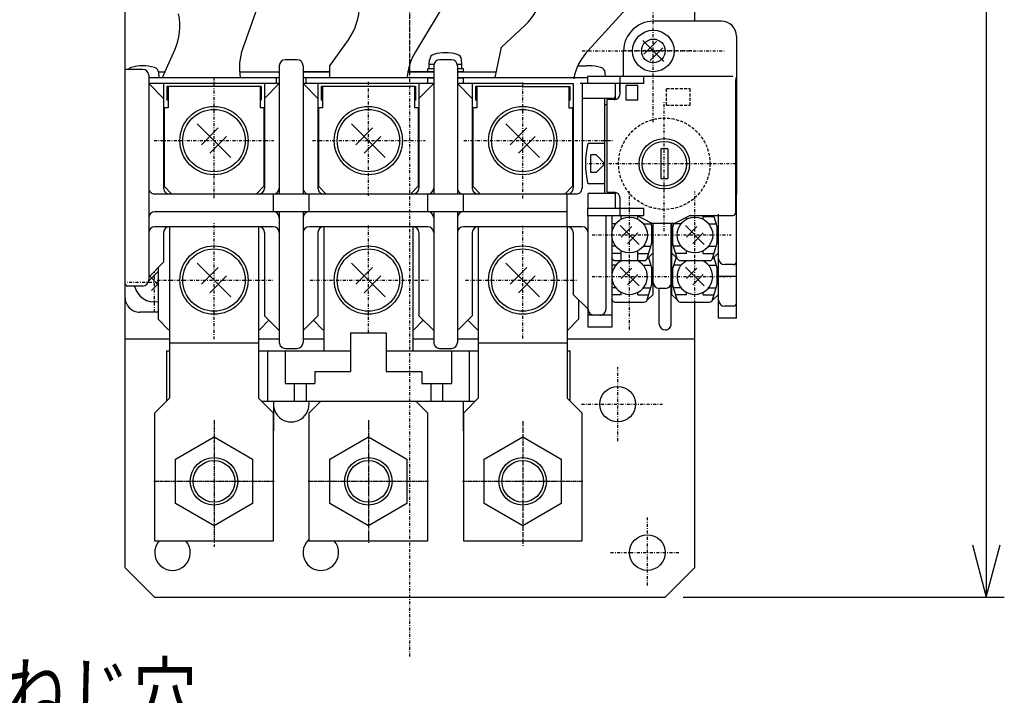
# Model space of a CAD drawing. Extents: x 30 to 606, y 30 to 864.
# Drawn here: x 138 to 304, y 462 to 575 of the extents above; entities that cross this region are included whole.
import ezdxf

# ---------------------------------------------------------------- set-up
doc = ezdxf.new("R2010")
doc.units = 0
doc.linetypes.add('DASHDOT', pattern=[1, 0.5, -0.25, 0, -0.25])
doc.linetypes.add('DASHED', pattern=[0.75, 0.5, -0.25])
doc.layers.add('DD0', color=4, linetype='CONTINUOUS')
doc.layers.add('M0', color=3, linetype='CONTINUOUS')
doc.styles.get("Standard").update_dxf_attribs({"font": 'txt', "bigfont": 'BIGFONT'})

# ---------------------------------------------------------------- blocks, each defined once
blk = doc.blocks.new('DIMS3')
at = {"layer": 'DD0'}
for p, q in [((249.699577, 743.045107), (303.790687, 743.045107)), ((300.760384, 743.045107), (298.407484, 734.263963)), ((303.113285, 734.263963), (300.760384, 743.045107)), ((300.760384, 743.045107), (300.760384, 478.045127)), ((298.407484, 486.82627), (300.760384, 478.045127)), ((300.760384, 478.045127), (303.113285, 486.82627)), ((249.699577, 478.045127), (303.790687, 478.045127))]:
    blk.add_line(p, q, dxfattribs=at)
at = {"layer": 'DD0', "width": 0.833333}
blk.add_text('２６５', height=9.545454, rotation=90.000003, dxfattribs=at).set_placement((298.942207, 597.007201))
blk = doc.blocks.new('DIMS8')
at = {"layer": 'DD0'}
for p, q in [((160.949007, 455.431556), (88.070305, 455.431648)), ((201.711704, 427.515418), (163.97931, 455.431602)), ((201.711704, 427.515418), (196.051955, 434.629618)), ((193.253117, 430.846621), (201.711704, 427.515418))]:
    blk.add_line(p, q, dxfattribs=at)
at = {"layer": 'DD0', "width": 0.833333}
blk.add_text('３－Ｍ５ねじ穴', height=9.545454, dxfattribs=at).set_placement((91.880909, 457.249756))

msp = doc.modelspace()

# ---------------------------------------------------------------- linework, layer by layer
at = {"layer": 'M0', "linetype": 'DASHDOT'}
for p, q in [((203.669263, 468.04511), (203.669263, 753.04511)), ((203.669263, 566.627263), (203.669263, 727.545095)), ((244.669263, 558.04511), (244.669263, 582.04511)), ((232.669263, 570.04511), (256.669263, 570.04511)), ((170.665556, 545.273031), (170.665556, 565.793889)), ((196.665299, 545.635579), (196.665299, 564.851232)), ((222.665296, 545.200506), (222.665296, 564.778722)), ((160.577406, 554.945989), (180.735685, 554.945989)), ((187.279951, 554.945989), (206.259918, 554.945989)), ((212.749786, 554.945745), (237.915159, 554.945745)), ((240.669492, 523.104925), (240.669492, 546.345891)), ((251.669492, 523.104925), (251.669492, 546.345891)), ((170.66554, 521.470937), (170.66554, 541.266683)), ((196.665284, 522.558614), (196.665284, 540.759099)), ((222.665281, 521.615957), (222.665281, 540.614065)), ((234.345747, 539.04511), (246.781538, 539.04511)), ((245.345762, 539.04511), (257.781553, 539.04511)), ((161.084974, 531.445989), (180.590665, 531.445989)), ((186.844877, 531.445989), (206.767501, 531.445989)), ((213.039825, 531.445745), (231.802274, 531.445745)), ((234.345762, 532.04537), (246.781553, 532.04537)), ((245.345762, 532.04537), (257.781553, 532.04537)), ((238.669263, 504.340642), (238.669263, 516.792623)), ((232.549497, 510.54511), (246.232984, 510.54511)), ((243.669263, 479.984044), (243.669263, 491.47817)), ((237.475553, 485.54511), (249.106519, 485.54511))]:
    msp.add_line(p, q, dxfattribs=at)
at = {"layer": 'M0'}
for p, q in [((155.669263, 589.54508), (155.669263, 483.04511)), ((251.669263, 575.045339), (251.669263, 589.915059)), ((180.400251, 584.391683), (175.510725, 570.504293)), ((212.169271, 582.54511), (204.594342, 569.920232)), ((243.608732, 580.995626), (233.676084, 570.127782)), ((219.066729, 570.66654), (223.01431, 574.347768)), ((190.169272, 567.54511), (193.306606, 571.937383)), ((218.028406, 565.545614), (219.066729, 570.66654)), ((246.436933, 568.276815), (242.901594, 571.812704)), ((243.078138, 569.51412), (245.199506, 571.635457)), ((244.138731, 568.453573), (246.260114, 570.574911)), ((161.970731, 565.545431), (164.047758, 570.217046)), ((190.169272, 565.5454), (190.169272, 567.54511)), ((231.957761, 567.527852), (233.371641, 567.527852)), ((167.837049, 557.774434), (173.493787, 552.117559)), ((193.836793, 557.774434), (199.493531, 552.117559)), ((219.83679, 557.77419), (225.493528, 552.117315)), ((168.544157, 554.238866), (171.372449, 557.067312)), ((169.958372, 552.824636), (172.786756, 555.653051)), ((194.5439, 554.238866), (197.372193, 557.067312)), ((195.958115, 552.824636), (198.7865, 555.653051)), ((220.543897, 554.238622), (223.37219, 557.067068)), ((221.958112, 552.824392), (224.786497, 555.652807)), ((238.347944, 540.945012), (237.669477, 540.944997)), ((239.269575, 541.69843), (239.269575, 542.345403)), ((242.069624, 541.69843), (242.069624, 542.241247)), ((242.991254, 540.945012), (244.259565, 540.945012)), ((244.201795, 541.132482), (244.444624, 540.345159)), ((248.110456, 541.045354), (247.89459, 540.345159)), ((249.347959, 540.945012), (248.079649, 540.945012)), ((250.26959, 541.69843), (250.26959, 542.033498)), ((253.069639, 542.144964), (254.889707, 542.144964)), ((253.069639, 541.69843), (253.069639, 542.144964)), ((253.99127, 540.945012), (255.25958, 540.945012)), ((254.827756, 542.345388), (255.444639, 540.345159)), ((242.260297, 537.45429), (239.078657, 540.63593)), ((241.022993, 540.459173), (239.255415, 538.691594)), ((242.08354, 539.398626), (240.315961, 537.631048)), ((244.444624, 537.745061), (244.444624, 540.345159)), ((247.89459, 540.345159), (247.89459, 537.745061)), ((253.260313, 537.45429), (250.078672, 540.63593)), ((252.023008, 540.459173), (250.25543, 538.691594)), ((253.083555, 539.398626), (251.315977, 537.631048)), ((255.444639, 537.745061), (255.444639, 540.345159)), ((243.628217, 535.097844), (244.444624, 537.745061)), ((248.710752, 535.097844), (247.89459, 537.745061)), ((254.628233, 535.097844), (255.444639, 537.745061)), ((238.347944, 537.144964), (237.669477, 537.144948)), ((239.269575, 535.945012), (237.669477, 535.944997)), ((239.269575, 535.945012), (239.269575, 536.39179)), ((239.26959, 534.69869), (239.26959, 536.392126)), ((242.069624, 535.945012), (242.069624, 536.39179)), ((242.069624, 535.945012), (243.889692, 535.945012)), ((242.069639, 534.69869), (242.069639, 536.392003)), ((242.991254, 537.144964), (244.259565, 537.144964)), ((249.347959, 537.144964), (248.079649, 537.144964)), ((250.26959, 535.945012), (248.449522, 535.945012)), ((250.26959, 535.945012), (250.26959, 536.39179)), ((253.069639, 535.945012), (253.069639, 536.39179)), ((253.069639, 535.945012), (254.889707, 535.945012)), ((253.99127, 537.144964), (255.25958, 537.144964)), ((167.837034, 534.274434), (173.493772, 528.617559)), ((193.836777, 534.274434), (199.493516, 528.617559)), ((219.836774, 534.27419), (225.493513, 528.617315)), ((238.188764, 534.745061), (243.150434, 534.745061)), ((243.8495, 535.275106), (244.444639, 533.345418)), ((248.489454, 535.274892), (247.89459, 533.345418)), ((248.449476, 535.145223), (248.619138, 535.145223)), ((249.188779, 534.745061), (254.150449, 534.745061)), ((254.719877, 535.145223), (254.889707, 535.145223)), ((254.849561, 535.274907), (255.444639, 533.345418)), ((159.660795, 531.313634), (161.199812, 532.85262)), ((168.544141, 530.738866), (171.372434, 533.567312)), ((194.543885, 530.738866), (197.372178, 533.567312)), ((220.543882, 530.738622), (223.372175, 533.567068)), ((238.347959, 533.945272), (237.669477, 533.945257)), ((242.260313, 530.454549), (239.078672, 533.63619)), ((241.023008, 533.459432), (239.25543, 531.691854)), ((242.083555, 532.398885), (240.315977, 530.631307)), ((242.99127, 533.945272), (244.25958, 533.945272)), ((244.444639, 530.745321), (244.444639, 533.345418)), ((247.89459, 533.345418), (247.89459, 530.745321)), ((249.347959, 533.945272), (248.079649, 533.945272)), ((253.260313, 530.454549), (250.078672, 533.63619)), ((252.023008, 533.459432), (250.25543, 531.691854)), ((253.083555, 532.398885), (251.315977, 530.631307)), ((253.99127, 533.945272), (255.25958, 533.945272)), ((255.444639, 530.745321), (255.444639, 533.345418)), ((161.269605, 530.661779), (159.669523, 532.262105)), ((160.139036, 529.670736), (161.269605, 530.801275)), ((169.958356, 529.324636), (172.786741, 532.153051)), ((195.9581, 529.324636), (198.786484, 532.153051)), ((221.958097, 529.324392), (224.786481, 532.152807)), ((243.628233, 528.098104), (244.444639, 530.745321)), ((248.710752, 528.098104), (247.89459, 530.745321)), ((254.628233, 528.098104), (255.444639, 530.745321)), ((238.347959, 530.145223), (237.669477, 530.145208)), ((239.26959, 528.945272), (239.26959, 529.392049)), ((242.069639, 528.945272), (242.069639, 529.392049)), ((242.99127, 530.145223), (244.25958, 530.145223)), ((249.347959, 530.145223), (248.079649, 530.145223)), ((250.26959, 528.945272), (250.26959, 529.392049)), ((253.069639, 528.945272), (253.069639, 529.392049)), ((253.99127, 530.145223), (255.25958, 530.145223)), ((239.26959, 528.945272), (237.669477, 528.945257)), ((237.710752, 528.098104), (237.669477, 528.231969)), ((238.188779, 527.745321), (243.150449, 527.745321)), ((242.069639, 528.945272), (243.889707, 528.945272)), ((250.26959, 528.945272), (248.449522, 528.945272)), ((249.188779, 527.745321), (254.150449, 527.745321)), ((251.669263, 483.04511), (251.669263, 527.745321)), ((253.069639, 528.945272), (254.889707, 528.945272)), ((155.669263, 521.54511), (163.16551, 521.54511)), ((178.16551, 521.54511), (181.669492, 521.54511)), ((185.669492, 521.54511), (189.165253, 521.54511)), ((204.165253, 521.54511), (207.669479, 521.54511)), ((211.669479, 521.54511), (215.165252, 521.54511)), ((230.16525, 521.54511), (251.669263, 521.54511)), ((155.669263, 483.04511), (160.669263, 478.04511)), ((246.669263, 478.04511), (251.669263, 483.04511)), ((160.669263, 478.04511), (246.669263, 478.04511))]:
    msp.add_line(p, q, dxfattribs=at)
at = {"layer": 'M0', "color": 7}
for p, q in [((256.169508, 575.045339), (244.669508, 575.045354)), ((258.669508, 572.545339), (258.669492, 545.945241)), ((239.669492, 565.74555), (239.669508, 570.045354)), ((181.669523, 567.545385), (181.669508, 545.945287)), ((184.669523, 568.545141), (182.669523, 568.545141)), ((185.669523, 567.545141), (185.669508, 545.945287)), ((206.919508, 567.045614), (206.919509, 567.745565)), ((207.669264, 567.745565), (206.919509, 567.745565)), ((207.690016, 567.745565), (206.919509, 567.745565)), ((206.919753, 567.745565), (206.993727, 568.592977)), ((207.669509, 567.54537), (207.669494, 545.945272)), ((210.669509, 568.545125), (208.669509, 568.545125)), ((212.419509, 567.745565), (211.649245, 567.745565)), ((211.669509, 567.545125), (211.669494, 545.945272)), ((212.419753, 567.745565), (212.345534, 568.592977)), ((212.419508, 567.045614), (212.419509, 567.745565)), ((155.669523, 566.945302), (155.669492, 528.5454)), ((158.669523, 566.945302), (155.669523, 566.945302)), ((159.669523, 565.945302), (159.669492, 531.445302)), ((161.320478, 566.544835), (162.415083, 566.544866)), ((161.320646, 566.545156), (161.647916, 566.545186)), ((161.419996, 565.545644), (161.345792, 566.393056)), ((174.963529, 566.545202), (181.669523, 566.545385)), ((185.669523, 566.545385), (190.169271, 566.5454)), ((190.169271, 566.54537), (185.669523, 566.545385)), ((203.260557, 566.545385), (207.669508, 566.545614)), ((207.669508, 566.54537), (203.260557, 566.545354)), ((206.669508, 566.545614), (206.669508, 567.045614)), ((207.669508, 567.045614), (206.669508, 567.045614)), ((207.669508, 566.545614), (206.669508, 566.545614)), ((212.669508, 567.045614), (211.669508, 567.045614)), ((212.669508, 566.545614), (211.669508, 566.545614)), ((211.669523, 566.545614), (218.231166, 566.545614)), ((212.669508, 566.545614), (212.669508, 567.045614)), ((233.569807, 565.74555), (233.569807, 564.545598)), ((258.069562, 565.74529), (233.569807, 565.74555)), ((236.602018, 565.745305), (236.545362, 566.393011)), ((239.069807, 564.545354), (239.069807, 565.745305)), ((243.069807, 564.545354), (243.069807, 565.745305)), ((159.669508, 565.5454), (175.078168, 565.545598)), ((159.669508, 565.545492), (161.970747, 565.545476)), ((159.669508, 564.545156), (162.169508, 562.045156)), ((162.169508, 564.545156), (159.669508, 564.545156)), ((181.669508, 564.545141), (162.0063, 564.545156)), ((162.169508, 564.545156), (162.169508, 546.945302)), ((178.619474, 564.044912), (162.719328, 564.044866)), ((162.719328, 564.044866), (162.719328, 561.745138)), ((162.919523, 564.044866), (162.919523, 560.445333)), ((175.078199, 565.545415), (181.669508, 565.545385)), ((178.419508, 564.044897), (178.419508, 560.445287)), ((178.619459, 564.044897), (178.619459, 561.745092)), ((179.169508, 564.545141), (179.169508, 546.945287)), ((181.669508, 564.545141), (179.169508, 562.045141)), ((181.169508, 564.545141), (181.169508, 565.545385)), ((185.669508, 565.545385), (203.198972, 565.545431)), ((185.669508, 565.545385), (191.194501, 565.5454)), ((185.669508, 564.545141), (188.169506, 562.045141)), ((188.169508, 564.545141), (185.669508, 564.545141)), ((186.169508, 564.545141), (186.169508, 565.545385)), ((188.169508, 564.545141), (188.169496, 546.945287)), ((203.171922, 564.545049), (188.169508, 564.545141)), ((188.719311, 564.044897), (188.71931, 561.745092)), ((203.195987, 564.04479), (188.719311, 564.044897)), ((188.919507, 564.044897), (188.919505, 560.445287)), ((204.619458, 564.044881), (203.133893, 564.044866)), ((207.669507, 564.545125), (203.159222, 564.54511)), ((203.209897, 565.545385), (207.669507, 565.545614)), ((203.209897, 565.545385), (207.669507, 565.54537)), ((204.419506, 564.044881), (204.419504, 560.445272)), ((204.619458, 564.044881), (204.619456, 561.745077)), ((205.169507, 564.545125), (205.169495, 546.945272)), ((207.669507, 564.545125), (205.169505, 562.045125)), ((206.669507, 564.545125), (206.669507, 565.445272)), ((207.669507, 565.445272), (206.669507, 565.445272)), ((211.669507, 565.545614), (233.569807, 565.545598)), ((212.669507, 565.445272), (211.669507, 565.445272)), ((211.669507, 564.545125), (214.169505, 562.045125)), ((214.169507, 564.545125), (211.669507, 564.545125)), ((212.669507, 564.545125), (212.669507, 565.445272)), ((214.169507, 564.545125), (214.169495, 546.945272)), ((222.665296, 564.54508), (214.169507, 564.545125)), ((214.719554, 564.045125), (214.719554, 561.745321)), ((222.665296, 564.045064), (214.719554, 564.045125)), ((214.91975, 564.045125), (214.919748, 560.445516)), ((222.665296, 564.54508), (231.161085, 564.545125)), ((222.665296, 564.045064), (230.611036, 564.045125)), ((230.410841, 564.045125), (230.410841, 560.445516)), ((230.410841, 564.045125), (230.410841, 560.445516)), ((230.611036, 564.045125), (230.611036, 561.745321)), ((230.611036, 564.045125), (230.611036, 561.745321)), ((230.611036, 564.045125), (230.611036, 561.745321)), ((231.169492, 564.545125), (231.169492, 546.945241)), ((239.019498, 564.54511), (232.338865, 564.54508)), ((232.669492, 564.54511), (232.669492, 546.945257)), ((232.685316, 565.545598), (233.569822, 565.545354)), ((243.069807, 564.545354), (233.569807, 564.545598)), ((238.319501, 561.877386), (238.319501, 564.54511)), ((239.019498, 563.145452), (239.019498, 564.54511)), ((239.069562, 562.845403), (239.069562, 564.545354)), ((240.069562, 561.745305), (240.069562, 564.245305)), ((242.069562, 564.245305), (240.069562, 564.245305)), ((242.069562, 561.745305), (242.069562, 564.245305)), ((258.669492, 565.445241), (258.52786, 565.445241)), ((258.569318, 542.845144), (258.569562, 565.24529)), ((258.669477, 525.045095), (258.669492, 565.445241)), ((162.823347, 561.745122), (162.719328, 561.745138)), ((178.619459, 561.745092), (178.419752, 561.745092)), ((188.91975, 561.745092), (188.71931, 561.745092)), ((204.619456, 561.745077), (204.419749, 561.745077)), ((214.919749, 561.745321), (214.719554, 561.745321)), ((230.410841, 561.745321), (230.611036, 561.745321)), ((237.819501, 562.04511), (232.669492, 562.04511)), ((236.519498, 546.04511), (236.519498, 562.04511)), ((236.869367, 560.945257), (236.519498, 560.945257)), ((236.869367, 546.24555), (236.869611, 561.845403)), ((238.069562, 561.845403), (236.869611, 561.845403)), ((242.069562, 561.745305), (240.069562, 561.745305)), ((162.919752, 560.445547), (162.169508, 560.445547)), ((162.269361, 560.445302), (162.269361, 547.245107)), ((179.169508, 560.445287), (178.419752, 560.445287)), ((179.06941, 560.445287), (179.06941, 547.245092)), ((188.919749, 560.445531), (188.169505, 560.445531)), ((188.269358, 560.445287), (188.26935, 547.245092)), ((205.169504, 560.445272), (204.419748, 560.445272)), ((205.069406, 560.445272), (205.069398, 547.245077)), ((214.919748, 560.44576), (214.169504, 560.44576)), ((214.269601, 560.445516), (214.269593, 547.245321)), ((230.410841, 560.44576), (231.161085, 560.44576)), ((231.169492, 560.445485), (230.919248, 560.44547)), ((231.06941, 560.445501), (231.06941, 547.245305)), ((236.519498, 554.445257), (233.669492, 554.445257)), ((234.169508, 549.54511), (234.169508, 552.54511)), ((235.019575, 552.54511), (234.169508, 552.54511)), ((236.519514, 551.04511), (235.019575, 552.54511)), ((247.119367, 553.54511), (245.919416, 553.54511)), ((245.919416, 553.54511), (245.919416, 548.545354)), ((247.119367, 553.54511), (247.119367, 548.545354)), ((236.519498, 551.04511), (235.019422, 549.545354)), ((235.019178, 549.54511), (234.169508, 549.54511)), ((236.519498, 547.645208), (233.669492, 547.645208)), ((245.919416, 548.545598), (247.119367, 548.545598)), ((180.669508, 545.945287), (160.669508, 545.945302)), ((163.56941, 545.945302), (162.269361, 547.245351)), ((177.769605, 545.945302), (179.06941, 547.245092)), ((206.669494, 545.945272), (180.669508, 545.945287)), ((180.669508, 542.945287), (180.669508, 545.945287)), ((186.669508, 542.945287), (186.669508, 545.945287)), ((189.569398, 545.945287), (188.26935, 547.245336)), ((203.769593, 545.945272), (205.069398, 547.245077)), ((206.669492, 542.945272), (206.669494, 545.945272)), ((231.669492, 545.945257), (206.669494, 545.945272)), ((212.669492, 542.945272), (212.669494, 545.945272)), ((215.569885, 545.945272), (214.269593, 547.245565)), ((229.769361, 545.945257), (231.06941, 547.245305)), ((230.169477, 540.445257), (230.169492, 545.945257)), ((233.669477, 543.545583), (233.669492, 546.04511)), ((238.319501, 546.04511), (233.669492, 546.04511)), ((236.869367, 546.24555), (238.069318, 546.24555)), ((238.319501, 543.54511), (238.319501, 546.04511)), ((239.069318, 543.545354), (239.069318, 545.24555)), ((180.669508, 542.945287), (160.669508, 542.945302)), ((206.669492, 542.945272), (180.669508, 542.945287)), ((181.669508, 542.945287), (181.669492, 520.945775)), ((185.669508, 542.945287), (185.669492, 520.945775)), ((230.169492, 542.945257), (206.669492, 542.945272)), ((207.669492, 542.945272), (207.669479, 520.946004)), ((211.669492, 542.945272), (211.669479, 520.946004)), ((233.569562, 543.545598), (243.069562, 543.545354)), ((233.569562, 543.545598), (233.569562, 542.345403)), ((239.069562, 542.345403), (239.069562, 543.545354)), ((243.069562, 542.345403), (243.069562, 543.545354)), ((255.619505, 536.045095), (255.61952, 542.429128)), ((255.669477, 525.045095), (255.669492, 542.545095)), ((233.569562, 542.345403), (243.069562, 542.345403)), ((233.669477, 523.54511), (233.669477, 542.345388)), ((236.669477, 542.345388), (236.669462, 526.54511)), ((237.669492, 542.345891), (237.669477, 523.54511)), ((244.369352, 541.045354), (241.869367, 542.345403)), ((244.369352, 541.045354), (248.369352, 541.045354)), ((244.619505, 536.045354), (244.619505, 541.045843)), ((244.669477, 531.04511), (244.669477, 541.045843)), ((244.669477, 531.04511), (244.669477, 541.045843)), ((247.669477, 524.04511), (247.669477, 541.045843)), ((247.719495, 541.045843), (247.719495, 536.04511)), ((250.869367, 542.345388), (248.369352, 541.045354)), ((250.869367, 542.345388), (258.069318, 542.345388)), ((180.669492, 540.445287), (160.669492, 540.445302)), ((162.169492, 539.445547), (162.169492, 534.445302)), ((179.169492, 539.445287), (179.169492, 525.445287)), ((206.669491, 540.445272), (186.669492, 540.445287)), ((188.169491, 539.445531), (188.169483, 525.445287)), ((205.16949, 539.445272), (205.169482, 525.445272)), ((232.669477, 540.445257), (212.669491, 540.445272)), ((214.16949, 539.445516), (214.169482, 525.445272)), ((231.169477, 539.445257), (231.169477, 529.045354)), ((244.619489, 529.045598), (244.619489, 538.045354)), ((244.619505, 536.04511), (243.619505, 535.04511)), ((247.71948, 537.045598), (247.71948, 529.045598)), ((248.719495, 535.044866), (247.719495, 536.044866)), ((255.619505, 536.044851), (254.619505, 535.044851)), ((255.619489, 529.045583), (255.619489, 537.045583)), ((159.669492, 531.945302), (162.169492, 534.445302)), ((237.719495, 535.04511), (237.669477, 535.095159)), ((161.26959, 533.5454), (161.26959, 524.845937)), ((258.169477, 534.045095), (256.669477, 534.045095)), ((258.669477, 532.045095), (255.669477, 532.045095)), ((158.669492, 530.445302), (156.169492, 530.445302)), ((246.669477, 530.04511), (245.669477, 530.04511)), ((245.669477, 524.04511), (245.669477, 530.04511)), ((233.669477, 526.545354), (231.169477, 529.04511)), ((232.069486, 528.145208), (232.069486, 524.845647)), ((237.71948, 528.045354), (237.669477, 528.095403)), ((244.619489, 529.045354), (243.619489, 528.045354)), ((248.71948, 528.045354), (247.71948, 529.045354)), ((255.619489, 529.045339), (254.619489, 528.045339)), ((161.26959, 526.0454), (158.169492, 526.0454)), ((258.169477, 527.045095), (256.669477, 527.045095)), ((162.969297, 523.145254), (161.26959, 524.845693)), ((179.919736, 524.695287), (178.369199, 523.14475)), ((181.669492, 522.945287), (179.169492, 525.445287)), ((185.669492, 522.945287), (188.169483, 525.445287)), ((188.969286, 523.145238), (187.419736, 524.695531)), ((205.919725, 524.695272), (204.369188, 523.144735)), ((207.66948, 522.945272), (205.169482, 525.445272)), ((211.66948, 522.945272), (214.169482, 525.445272)), ((214.969529, 523.145467), (213.419969, 524.69576)), ((232.069486, 524.845403), (230.369199, 523.144964)), ((237.669477, 525.54511), (233.669477, 525.54511)), ((235.669477, 525.54511), (234.669477, 525.54511)), ((258.669477, 525.045095), (255.669477, 525.045095)), ((162.969297, 523.144765), (163.16554, 523.144811)), ((178.16554, 523.144796), (178.369199, 523.14475)), ((188.969286, 523.14475), (189.165285, 523.144781)), ((204.165285, 523.144765), (204.369188, 523.144735)), ((214.969529, 523.144979), (215.165284, 523.144994)), ((230.165281, 523.144979), (230.369199, 523.144964)), ((237.669477, 523.54511), (233.669477, 523.54511)), ((182.669492, 519.945531), (184.669492, 519.945531)), ((208.669478, 519.94576), (210.669478, 519.94576))]:
    msp.add_line(p, q, dxfattribs=at)
at = {"layer": 'M0', "color": 7, "linetype": 'DASHDOT'}
for p, q in [((251.135221, 570.045339), (239.669508, 570.045354)), ((246.519254, 539.682561), (246.519514, 561.508733)), ((258.569562, 551.045339), (233.569562, 551.045598)), ((160.669492, 526.0454), (160.669492, 532.945302)), ((161.26959, 531.0454), (155.669492, 531.0454))]:
    msp.add_line(p, q, dxfattribs=at)
at = {"layer": 'M0', "color": 7, "linetype": 'DASHED'}
for p, q in [((246.869367, 560.895208), (246.869367, 563.695257)), ((246.869367, 563.695257), (250.869367, 563.695241)), ((250.869367, 560.895193), (250.869367, 563.695241)), ((246.869367, 560.895208), (250.869367, 560.895193))]:
    msp.add_line(p, q, dxfattribs=at)
at = {"layer": 'M0', "color": 5}
for p, q in [((163.16551, 540.445272), (163.16551, 511.546712)), ((178.16551, 540.445272), (178.16551, 511.546712)), ((189.165253, 540.445257), (189.165253, 519.546956)), ((204.165253, 540.445257), (204.165253, 519.546712)), ((215.165252, 540.445241), (215.165252, 511.546468)), ((230.16525, 540.445241), (230.16525, 511.546468)), ((193.665742, 522.546712), (193.665497, 516.046712)), ((193.665742, 522.546712), (199.665497, 522.546468)), ((199.665742, 522.546468), (199.665253, 516.04598)), ((178.16551, 520.846517), (163.16551, 520.846517)), ((230.16525, 520.846273), (215.165252, 520.846273)), ((162.665998, 519.547201), (163.16551, 519.547201)), ((162.665998, 519.546712), (162.665998, 511.047201)), ((178.16551, 519.546956), (193.665742, 519.546956)), ((179.66551, 519.546956), (179.665266, 511.046712)), ((182.665617, 519.546956), (182.665021, 514.046712)), ((199.665497, 519.546712), (215.165252, 519.546712)), ((210.665359, 519.546712), (210.664764, 514.045492)), ((213.665008, 519.546468), (213.665008, 511.04598)), ((230.165006, 519.546712), (230.66525, 519.546468)), ((230.665006, 511.046468), (230.66525, 519.54598)), ((187.665266, 516.046956), (193.665742, 516.046956)), ((187.665266, 516.046468), (187.665266, 514.046468)), ((199.665009, 516.046712), (205.665008, 516.046712)), ((205.665252, 516.046224), (205.665252, 514.046224)), ((182.665266, 514.047201), (187.665021, 514.047201)), ((184.165266, 514.046712), (184.165266, 511.046712)), ((186.165266, 514.046468), (186.165266, 511.046468)), ((205.664764, 514.046956), (210.664764, 514.046956)), ((207.165252, 514.046224), (207.165252, 511.046224)), ((209.165252, 514.046224), (209.165252, 511.04598)), ((163.16551, 511.546712), (160.66551, 509.046712)), ((178.16551, 511.546712), (180.66551, 509.046712)), ((178.664777, 511.047445), (214.665741, 511.047445)), ((180.66551, 511.046956), (180.665266, 506.046956)), ((188.66623, 511.047445), (186.665266, 509.046468)), ((204.664276, 511.047445), (206.665252, 509.046468)), ((215.165252, 511.546468), (212.665252, 509.046468)), ((212.665252, 506.046712), (212.665252, 511.045736)), ((230.16525, 511.546468), (232.66525, 509.046468)), ((160.66551, 509.046712), (160.66551, 487.546712)), ((180.66551, 487.546712), (180.665266, 509.046712)), ((186.665266, 509.046468), (186.665266, 487.546468)), ((206.665252, 487.546468), (206.665008, 509.046468)), ((212.665252, 509.046468), (212.665252, 487.546468)), ((232.66525, 487.546468), (232.665006, 509.046468)), ((160.66551, 487.546712), (180.66551, 487.546712)), ((186.665266, 487.546468), (206.665252, 487.546468)), ((212.665252, 487.546468), (232.66525, 487.546468))]:
    msp.add_line(p, q, dxfattribs=at)
at = {"layer": 'M0', "color": 6, "linetype": 'DASHDOT'}
for p, q in [((170.665479, 507.699163), (170.665495, 487.394506)), ((196.665235, 507.698919), (196.66525, 487.394262)), ((222.665235, 507.698919), (222.66525, 487.394262)), ((180.817823, 497.546834), (160.513166, 497.546834)), ((206.817579, 497.54659), (186.512922, 497.54659)), ((232.817579, 497.54659), (212.512922, 497.54659))]:
    msp.add_line(p, q, dxfattribs=at)
at = {"layer": 'M0', "color": 5, "linetype": 'DASHDOT'}
for p, q in [((170.66551, 507.826253), (170.66551, 486.534093)), ((196.665253, 507.862508), (196.665253, 486.969167)), ((222.66525, 507.318654), (222.66525, 486.389074)), ((180.66551, 497.546712), (160.66551, 497.546712)), ((206.665252, 497.546468), (186.665266, 497.546468)), ((232.66525, 497.546468), (212.665252, 497.546468))]:
    msp.add_line(p, q, dxfattribs=at)
at = {"layer": 'M0', "color": 6}
for p, q in [((164.166471, 501.299581), (170.665495, 505.052175)), ((170.665495, 505.052175), (177.166944, 501.299581)), ((190.166227, 501.299337), (196.66525, 505.051931)), ((196.66525, 505.051931), (203.1667, 501.299337)), ((216.166227, 501.299337), (222.66525, 505.051931)), ((222.66525, 505.051931), (229.1667, 501.299337)), ((164.166471, 493.793935), (164.166471, 501.299581)), ((177.166944, 501.299581), (177.166944, 493.793935)), ((190.166227, 493.793691), (190.166227, 501.299337)), ((203.1667, 501.299337), (203.1667, 493.793691)), ((216.166227, 493.793691), (216.166227, 501.299337)), ((229.1667, 501.299337), (229.1667, 493.793691)), ((170.665495, 490.041189), (164.166471, 493.793935)), ((177.166944, 493.793935), (170.665495, 490.041189)), ((196.66525, 490.040944), (190.166227, 493.793691)), ((203.1667, 493.793691), (196.66525, 490.040944)), ((222.66525, 490.040944), (216.166227, 493.793691)), ((229.1667, 493.793691), (222.66525, 490.040944))]:
    msp.add_line(p, q, dxfattribs=at)
at = {"layer": 'M0'}
for centre, radius in [((244.669263, 570.045125), 3.499992), ((244.669263, 570.04511), 2), ((170.665556, 554.945989), 5.749994), ((196.665299, 554.945989), 5.749994), ((222.665296, 554.945745), 5.749994), ((170.665556, 554.945989), 5.249997), ((196.665299, 554.945989), 5.249997), ((222.665296, 554.945745), 5.249997), ((240.669721, 539.04511), 2.999996), ((251.669736, 539.04511), 2.999996), ((170.66554, 531.445989), 5.749994), ((170.66554, 531.445989), 5.249997), ((196.665284, 531.445989), 5.749994), ((196.665284, 531.445989), 5.249997), ((222.665281, 531.445745), 5.749994), ((222.665281, 531.445745), 5.249997), ((238.669263, 510.54511), 3), ((243.669263, 485.54511), 3)]:
    msp.add_circle(centre, radius, dxfattribs=at)
at = {"layer": 'M0', "color": 7, "linetype": 'DASHED'}
msp.add_circle((246.519514, 551.045354), 7.699985, dxfattribs=at)
at = {"layer": 'M0', "color": 7}
for radius in [4.249986, 3.749985]:
    msp.add_circle((246.51927, 551.045354), radius, dxfattribs=at)
at = {"layer": 'M0', "color": 6}
for centre in [(170.665495, 497.546834), (196.66525, 497.54659), (222.66525, 497.54659)]:
    msp.add_circle(centre, 4, dxfattribs=at)
at = {"layer": 'M0', "color": 5}
for centre in [(170.66551, 497.546712), (196.665253, 497.546468), (222.66525, 497.546468)]:
    msp.add_circle(centre, 3.49999, dxfattribs=at)
at = {"layer": 'M0'}
for centre, radius, start, end in [((216.194282, 581.66126), 10, 313.000364, 348.53806), ((185.169279, 577.749761), 10, 324.462332, 360), ((154.9102, 574.279668), 10, 336.02977, 371.567548), ((184.943159, 567.183278), 10, 160.603538, 189.426663), ((213.169271, 564.775274), 10, 149.036153, 175.582865), ((241.057615, 563.38146), 10, 137.574359, 168.538002), ((240.669736, 532.04537), 2.999996, 115.855399, 424.14499), ((238.188764, 535.245061), 0.5, 197.116099, 269.998251), ((243.150434, 535.245061), 0.5, 269.998251, 342.876188), ((251.669736, 532.04537), 2.999996, 115.855399, 424.14499), ((249.188779, 535.245061), 0.5, 197.116099, 269.998251), ((254.150449, 535.245061), 0.5, 269.998251, 342.876188), ((160.669569, 531.262288), 3.499992, 193.498619, 279.871542), ((238.188779, 528.245321), 0.5, 197.116099, 269.998251), ((243.150449, 528.245321), 0.5, 269.998251, 342.876188), ((249.188779, 528.245321), 0.5, 197.116099, 269.998251), ((254.150449, 528.245321), 0.5, 269.998251, 342.876188), ((183.669263, 510.54511), 3, 170.360413, 369.639251), ((188.669263, 485.54511), 3, 131.912677, 401.845046), ((163.669263, 485.54511), 3, 138.148213, 401.851181)]:
    msp.add_arc(centre, radius, start, end, dxfattribs=at)
at = {"layer": 'M0', "color": 7}
for centre, radius, start, end in [((244.669508, 570.045354), 4.999997, 90, 179.999825), ((256.169508, 572.545339), 2.499997, 0, 90), ((207.990065, 568.505819), 1, 106.258264, 174.999865), ((209.669506, 562.745565), 6.999995, 90, 106.254942), ((209.669506, 562.745565), 6.999995, 73.743048, 90), ((211.349196, 568.505819), 1, 5.00014, 73.741631), ((156.990324, 566.305898), 1, 106.258106, 140.249055), ((158.669752, 560.545644), 6.999995, 89.999875, 106.254799), ((158.669752, 560.545644), 6.999995, 73.742868, 89.999875), ((160.349454, 566.305898), 1, 5.000111, 73.741054), ((182.669523, 567.545141), 1, 89.999126, 179.985137), ((184.669523, 567.545141), 1, 0, 89.999126), ((208.669509, 567.545125), 1, 90, 179.985138), ((210.669509, 567.545125), 1, 0, 90), ((233.869474, 560.545583), 6.999995, 90, 94.077386), ((233.869474, 560.545598), 6.999995, 73.742988, 90), ((235.549177, 566.305852), 1, 5.001058, 73.746335), ((158.669523, 565.945302), 1, 0, 89.999126), ((237.819501, 562.54511), 0.5, 269.998251, 360), ((238.069562, 562.845403), 1, 269.999126, 360), ((246.519498, 551.04511), 13.299991, 165.187825, 194.811027), ((160.669508, 546.945302), 1, 179.999126, 270), ((163.169508, 546.945302), 1, 179.999126, 270), ((178.169508, 546.945287), 1, 270, 360), ((180.669508, 546.945287), 1, 270, 360), ((186.669508, 546.945287), 1, 179.999126, 270), ((189.169496, 546.945287), 1, 179.999126, 270), ((204.169496, 546.945272), 1, 270, 360), ((206.669495, 546.945272), 1, 270, 360), ((212.669495, 546.945272), 1, 179.999126, 270), ((215.169495, 546.945272), 1, 179.999126, 270), ((230.169492, 546.945257), 1, 269.999126, 360), ((231.669492, 546.945257), 1, 269.999126, 360), ((238.069318, 545.24555), 1, 0, 90), ((160.669508, 541.945302), 1, 89.999126, 179.999126), ((180.669508, 541.945287), 1, 0, 89.999126), ((186.669508, 541.945287), 1, 89.999126, 179.999126), ((206.669492, 541.945272), 1, 0, 90), ((212.669492, 541.945272), 1, 90, 179.999126), ((258.069318, 542.845388), 0.5, 269.998251, 359.972023), ((254.169492, 542.045095), 1.5, 0, 11.54849), ((160.669492, 539.445302), 1, 89.999126, 179.999126), ((163.169492, 539.445302), 1, 89.999126, 179.985137), ((178.169492, 539.445287), 1, 0, 89.999126), ((180.669492, 539.445287), 1, 0, 89.999126), ((186.669492, 539.445287), 1, 89.999126, 179.999126), ((189.169491, 539.445287), 1, 90, 179.985137), ((204.169491, 539.445272), 1, 0, 90), ((206.66949, 539.445272), 1, 0, 90), ((212.66949, 539.445272), 1, 90, 179.999126), ((215.16949, 539.445272), 1, 90, 179.985138), ((230.169477, 539.445257), 1, 0, 90), ((232.669477, 539.445257), 1, 0, 90), ((256.669477, 535.045095), 1, 179.999126, 269.999126), ((258.169477, 534.545095), 0.5, 269.998251, 360), ((156.169492, 530.945302), 0.5, 179.998251, 270), ((158.669492, 531.445302), 1, 270, 360), ((245.669477, 531.04511), 1, 179.999126, 269.999126), ((246.669477, 531.04511), 1, 269.999126, 360), ((158.169492, 528.5454), 2.499997, 179.99965, 270), ((256.669477, 528.045095), 1, 179.999126, 269.999126), ((258.169477, 527.545095), 0.5, 269.998251, 360), ((234.669477, 526.54511), 1, 179.999126, 269.999126), ((235.669477, 526.54511), 1, 269.999126, 360), ((246.669477, 524.04511), 1, 179.999126, 269.999126), ((246.669477, 524.04511), 1, 269.999126, 360), ((182.669492, 520.945775), 1, 179.999126, 270), ((184.669492, 520.945775), 1, 270, 360), ((208.669479, 520.946004), 1, 179.999126, 270), ((210.669479, 520.946004), 1, 270, 360)]:
    msp.add_arc(centre, radius, start, end, dxfattribs=at)

# ---------------------------------------------------------------- block references
at = {"layer": 'DD0'}
for name in ['DIMS3', 'DIMS8']:
    msp.add_blockref(name, (0, 0), dxfattribs=at)

doc.saveas('drawing.dxf')
